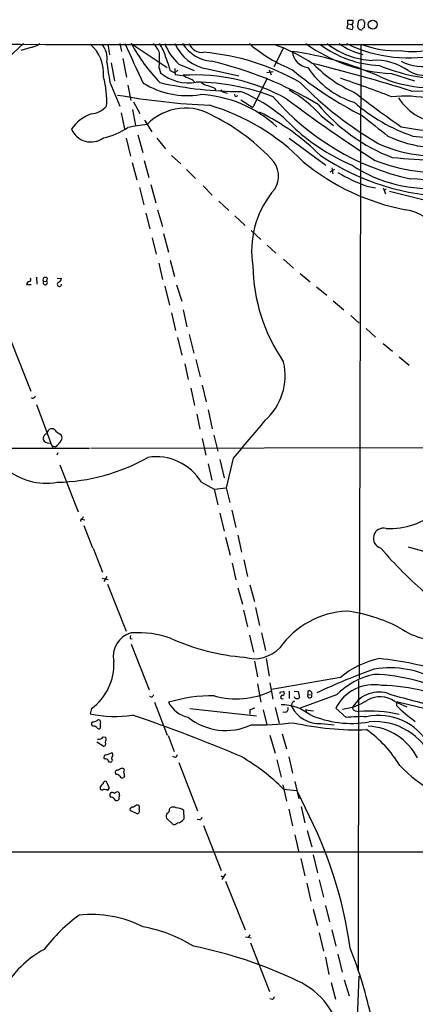
# Model space of a CAD drawing. Extents: x 4 to 1053, y 0 to 877.
# Drawn here: x 634 to 712, y 666 to 860 of the extents above; entities that cross this region are included whole.
import ezdxf

# ---------------------------------------------------------------- set-up
doc = ezdxf.new("R2010")
doc.units = 0
doc.header["$MEASUREMENT"] = 0
doc.layers.add('MAIN', color=5, linetype='CONTINUOUS')

msp = doc.modelspace()

# ---------------------------------------------------------------- linework, layer by layer
at = {"layer": 'MAIN'}
for p, q in [((699.0927, 859.6206), (698.9233, 858.7739)), ((699.0927, 859.6206), (699.0927, 860.3826)), ((699.0927, 859.6206), (699.9393, 859.5359)), ((700.1933, 858.9433), (699.9393, 859.5359)), ((701.1247, 860.1286), (701.04, 859.1126)), ((702.2253, 860.3826), (701.6327, 860.4673)), ((702.3947, 858.9433), (702.4793, 859.9593)), ((698.9233, 858.7739), (699.9393, 858.5199)), ((631.8673, 852.9319), (634.9153, 855.7259)), ((651.5947, 855.6413), (651.9333, 853.5246)), ((653.9653, 855.7259), (654.304, 854.2019)), ((656.2513, 855.7259), (663.3633, 850.9846)), ((701.7173, 855.6413), (701.3787, 730.1653)), ((636.6087, 855.0486), (634.4073, 854.3713)), ((686.3927, 854.8793), (684.4453, 851.1539)), ((652.272, 851.9159), (652.9493, 848.3599)), ((654.558, 852.7626), (655.32, 849.1219)), ((665.6493, 851.6619), (668.6973, 850.3919)), ((661.7547, 850.8999), (662.0087, 849.9686)), ((663.956, 850.3919), (664.8873, 849.9686)), ((664.8873, 850.8153), (664.8873, 849.9686)), ((665.48, 850.4766), (664.8873, 849.9686)), ((664.8873, 849.9686), (664.972, 849.5453)), ((671.322, 850.7306), (677.5027, 849.3759)), ((684.3607, 850.1379), (683.0907, 849.9686)), ((683.514, 850.5613), (683.9373, 849.5453)), ((707.7287, 849.7993), (712.3007, 848.3599)), ((652.018, 848.1059), (653.9653, 843.3646)), ((655.574, 847.5133), (656.1667, 844.4653)), ((668.274, 848.6139), (668.782, 848.1906)), ((683.1753, 848.8679), (680.2967, 843.1106)), ((672.7613, 846.9206), (672.9307, 846.5819)), ((674.7933, 846.0739), (675.3013, 845.9046)), ((676.8253, 845.3119), (676.7407, 845.7353)), ((711.708, 846.3279), (735.4993, 846.5819)), ((656.6747, 844.2113), (657.9447, 841.9253)), ((677.926, 844.6346), (680.2967, 843.1106)), ((654.2193, 842.0099), (654.8967, 838.8773)), ((656.5053, 842.6873), (657.098, 839.5546)), ((658.876, 840.5706), (660.3153, 838.2846)), ((693.8433, 841.4173), (696.2987, 839.5546)), ((655.2353, 837.0146), (656.082, 833.4586)), ((657.5213, 837.6919), (658.5373, 834.2206)), ((661.3313, 837.0146), (663.0247, 834.8979)), ((687.4933, 837.0146), (694.7747, 831.6806)), ((711.962, 837.4379), (720.9367, 836.5913)), ((656.4207, 832.1886), (657.352, 828.8019)), ((658.7913, 832.6119), (659.7227, 829.2253)), ((664.21, 833.6279), (666.0727, 831.9346)), ((667.1733, 830.8339), (668.9513, 829.0559)), ((696.468, 830.8339), (695.5367, 830.3259)), ((695.96, 831.1726), (696.1293, 829.9873)), ((657.86, 827.2779), (658.7067, 823.8066)), ((660.146, 827.8706), (661.0773, 824.2299)), ((670.4753, 827.6166), (672.2533, 825.7539)), ((702.9027, 827.5319), (704.596, 827.1933)), ((706.12, 827.1933), (706.5433, 826.0079)), ((706.7127, 827.0239), (706.2893, 826.6006)), ((707.39, 826.5159), (716.8727, 824.1453)), ((673.608, 824.5686), (675.5553, 822.7059)), ((659.13, 822.1979), (659.892, 819.0653)), ((661.416, 822.8753), (662.432, 819.5733)), ((676.7407, 821.6899), (678.7727, 819.7426)), ((679.958, 818.7266), (681.9053, 816.9486)), ((660.4, 817.2873), (661.162, 814.0699)), ((662.6013, 818.1339), (663.6173, 814.4933)), ((683.1753, 815.8479), (684.8687, 814.2393)), ((663.956, 812.8846), (664.8027, 809.6673)), ((686.3927, 813.0539), (688.34, 811.2759)), ((661.67, 812.2919), (662.432, 809.0746)), ((637.4553, 809.4979), (637.54, 808.1433)), ((638.8947, 808.6513), (639.4873, 808.7359)), ((639.572, 809.3286), (639.4873, 808.7359)), ((641.604, 809.3286), (642.4507, 809.2439)), ((689.6947, 810.2599), (691.642, 808.5666)), ((635.508, 808.0586), (636.4393, 808.0586)), ((662.8553, 807.7199), (663.7867, 803.9946)), ((665.226, 807.9739), (666.242, 804.7566)), ((692.912, 807.6353), (694.944, 805.9419)), ((696.214, 804.8413), (698.3307, 803.0633)), ((666.496, 803.0633), (667.258, 799.6766)), ((664.21, 802.4706), (664.972, 798.9993)), ((699.6853, 801.9626), (701.3787, 800.4386)), ((702.7333, 799.3379), (704.596, 797.6446)), ((665.3953, 797.5599), (666.242, 794.0886)), ((667.6813, 798.1526), (668.6127, 794.5119)), ((632.46, 796.7979), (636.3547, 786.9766)), ((706.12, 796.3746), (707.9827, 794.8506)), ((669.036, 793.2419), (669.8827, 789.7706)), ((709.2527, 793.7499), (711.2847, 792.1413)), ((666.8347, 792.3953), (667.512, 789.2626)), ((668.02, 787.5693), (668.782, 784.0979)), ((670.306, 788.1619), (671.068, 784.8599)), ((637.4553, 784.3519), (640.334, 776.6473)), ((671.4913, 783.2513), (672.2533, 779.5259)), ((669.2053, 782.4046), (669.798, 779.4413)), ((639.6567, 778.7639), (639.9107, 779.3566)), ((639.572, 778.5099), (639.6567, 778.7639)), ((641.4347, 778.9333), (642.2813, 778.4253)), ((670.306, 777.5786), (670.9833, 774.2766)), ((672.592, 778.2559), (673.354, 775.1233)), ((300.0587, 775.7159), (647.954, 775.7159)), ((648.208, 775.7159), (727.202, 775.8006)), ((641.6887, 774.7846), (641.5193, 774.2766)), ((673.7773, 773.4299), (674.624, 769.7893)), ((676.402, 773.6839), (675.0473, 767.8419)), ((642.112, 772.4139), (645.7527, 763.1006)), ((671.4913, 772.5833), (672.1687, 769.3659)), ((670.1367, 768.9426), (672.6767, 767.5879)), ((672.6767, 767.5879), (675.0473, 767.8419)), ((672.6767, 767.5879), (673.354, 764.4553)), ((675.0473, 767.8419), (675.7247, 764.9633)), ((673.7773, 762.8466), (674.624, 759.2906)), ((676.148, 763.4393), (676.91, 759.9679)), ((646.2607, 761.6613), (646.176, 761.1533)), ((646.43, 761.6613), (647.0227, 761.4919)), ((646.8533, 760.3913), (648.5467, 755.9886)), ((674.878, 758.1053), (675.8093, 754.5493)), ((677.3333, 758.4439), (678.0953, 755.1419)), ((648.716, 755.9039), (650.5787, 751.1626)), ((711.0307, 756.1579), (722.9687, 752.8559)), ((676.2327, 752.9406), (676.91, 749.6386)), ((678.5187, 753.6179), (679.2807, 750.3159)), ((651.4253, 750.3159), (650.8327, 749.2999)), ((650.494, 749.9773), (651.6793, 749.7233)), ((651.51, 748.7919), (655.2353, 739.4786)), ((679.704, 748.6226), (680.6353, 745.3206)), ((677.3333, 748.0299), (678.2647, 744.8126)), ((678.434, 743.6273), (679.2807, 740.3253)), ((680.8047, 744.1353), (681.6513, 740.5793)), ((679.6193, 738.7166), (680.466, 735.3299)), ((681.99, 739.1399), (682.8367, 735.6686)), ((655.9973, 738.0393), (656.4207, 737.9546)), ((656.2513, 736.9386), (659.8073, 727.8793)), ((680.6353, 733.5519), (681.228, 730.4193)), ((682.9213, 734.0599), (683.514, 730.5886)), ((681.228, 729.0646), (681.9053, 725.4239)), ((683.6833, 729.2339), (684.276, 726.0166)), ((697.6533, 730.3346), (684.022, 727.9639)), ((701.2093, 729.7419), (701.1247, 672.4226)), ((685.8, 727.4559), (686.308, 727.5406)), ((687.4933, 727.6253), (687.4933, 726.1859)), ((688.5093, 727.6253), (689.2713, 727.5406)), ((689.2713, 727.5406), (689.5253, 726.3553)), ((696.8913, 726.8633), (689.6947, 724.2386)), ((691.2187, 727.6253), (691.2187, 726.9479)), ((691.2187, 726.9479), (691.9807, 726.8633)), ((660.3153, 726.3553), (659.892, 726.5246)), ((660.8233, 725.4239), (663.3633, 718.9046)), ((687.9167, 724.9159), (688.0013, 724.4926)), ((708.406, 725.5933), (710.7767, 724.4926)), ((708.7447, 725.1699), (708.7447, 724.7466)), ((717.9733, 723.2226), (708.9987, 725.4239)), ((648.3773, 724.1539), (648.1233, 723.1379)), ((667.8507, 724.1539), (681.0587, 722.7146)), ((679.704, 723.8999), (679.704, 723.0533)), ((682.3287, 723.8999), (683.0907, 720.9366)), ((684.6993, 724.4079), (685.546, 721.2753)), ((686.816, 723.4766), (686.2233, 723.3919)), ((690.7107, 723.8999), (692.3193, 723.7306)), ((690.88, 723.7306), (690.88, 723.5613)), ((698.754, 722.3759), (696.722, 724.2386)), ((700.532, 723.7306), (701.294, 723.5613)), ((648.5467, 721.5293), (648.3773, 721.3599)), ((693.8433, 721.1906), (696.3833, 720.9366)), ((649.478, 720.2593), (649.732, 720.1746)), ((683.6833, 718.9046), (684.6993, 715.3486)), ((686.1387, 719.1586), (686.9853, 716.1953)), ((650.6633, 716.7033), (649.3933, 717.5499)), ((650.6633, 718.5659), (651.1713, 718.4813)), ((663.5327, 718.8199), (664.718, 715.6873)), ((651.3407, 715.0099), (652.3567, 715.4333)), ((651.002, 714.1633), (650.8327, 714.3326)), ((664.972, 714.5019), (664.464, 714.6713)), ((665.6493, 713.4859), (669.3747, 703.9186)), ((685.038, 713.9939), (685.8847, 710.6073)), ((687.4087, 714.5866), (688.1707, 711.3693)), ((653.288, 711.1153), (653.1187, 711.3693)), ((654.4733, 712.3853), (654.7273, 712.3006)), ((651.764, 708.8293), (651.3407, 709.7606)), ((654.8967, 710.7766), (654.7273, 710.5226)), ((688.594, 709.7606), (689.4407, 706.2893)), ((650.0707, 708.6599), (650.0707, 708.3213)), ((686.2233, 709.0833), (686.9853, 705.8659)), ((686.3927, 708.2366), (688.9327, 707.9826)), ((690.7107, 704.4266), (689.1867, 707.6439)), ((653.796, 706.2046), (653.6267, 706.0353)), ((657.4367, 703.3259), (655.9973, 704.0033)), ((657.2673, 705.1039), (657.606, 705.1039)), ((663.7867, 704.2573), (663.956, 704.5113)), ((666.5807, 704.0879), (666.6653, 702.3099)), ((687.4087, 704.2573), (688.1707, 700.9553)), ((689.864, 704.7653), (690.626, 701.5479)), ((664.5487, 701.2093), (663.194, 702.4793)), ((669.798, 702.1406), (669.29, 702.2253)), ((670.56, 701.0399), (674.0313, 692.1499)), ((691.0493, 700.0239), (691.9807, 696.8066)), ((688.594, 699.1773), (689.4407, 695.7059)), ((268.8167, 695.7906), (775.462, 695.7906)), ((689.7793, 694.5206), (690.626, 691.0493)), ((692.2347, 695.1979), (693.0813, 691.6419)), ((673.9467, 691.0493), (674.4547, 690.8799)), ((674.878, 691.4726), (674.2007, 690.3719)), ((674.878, 690.0333), (678.7727, 680.3813)), ((693.42, 690.2873), (694.2667, 686.8159)), ((690.9647, 689.6099), (691.8113, 686.0539)), ((692.2347, 684.4453), (693.0813, 681.2279)), ((694.69, 685.2073), (695.452, 681.9899)), ((695.96, 680.3813), (696.722, 677.1639)), ((678.8573, 679.0266), (679.958, 678.7726)), ((679.704, 679.3653), (679.3653, 678.8573)), ((693.42, 679.7886), (694.2667, 676.1479)), ((679.8733, 677.8413), (683.5987, 668.1893)), ((694.69, 674.9626), (695.3673, 671.5759)), ((697.1453, 675.5553), (697.992, 671.9993)), ((698.4153, 670.4753), (699.3467, 667.3426)), ((701.294, 671.2373), (700.8707, 659.8073)), ((695.7907, 669.9673), (696.6373, 666.6653)), ((684.1913, 666.5806), (683.6833, 666.7499))]:
    msp.add_line(p, q, dxfattribs=at)
msp.add_circle((704.0484, 859.5026), 0.8888, dxfattribs=at)
for centre, radius, start, end in [((699.6007, 1114.3823), 254.0002, 269.885409, 270.114592), ((699.5584, 860.0524), 0.6418, 306.407427, 30.965288), ((786.0459, 733.3096), 152.6259, 123.578058, 123.807262), ((702.7762, 860.4253), 0.5525, 184.432108, 237.497791), ((700.4901, 858.4773), 0.5524, 122.493463, 175.577431), ((701.7564, 859.2103), 0.723, 187.76588, 287.289737), ((702.6916, 858.223), 0.7791, 112.400936, 157.599064), ((699.389, 80971.5088), 80115.9431, 269.885408545, 270.114591549), ((636.1329, 858.1725), 3.1599, 278.660141, 309.26185), ((642.9562, 849.773), 7.8189, 355.223336, 48.635742), ((647.254, 852.8166), 4.235, 350.05613, 41.835665), ((1013.5775, 1018.5873), 393.8465, 204.425828, 205.676687), ((687.1993, 872.5715), 35.2357, 208.560315, 224.166245), ((656.9005, 852.0288), 5.2685, 20.377338, 44.566287), ((654.5859, 850.7942), 8.7712, 15.823635, 34.212396), ((673.7371, 860.2147), 11.7713, 202.416406, 226.60064), ((672.6626, 859.0996), 8.4757, 203.456005, 260.89931), ((672.7821, 859.7662), 7.5439, 212.382477, 264.690396), ((670.1837, 856.6865), 2.6804, 201.000372, 278.070248), ((699.6356, 879.2064), 30.8543, 229.553576, 248.186763), ((673.2997, 823.357), 34.1018, 56.613664, 70.772689), ((709.5078, 882.0366), 32.2864, 234.579085, 266.841186), ((706.2188, 872.2759), 20.8857, 232.793114, 267.637902), ((704.6, 867.8764), 15.4675, 231.771474, 267.475467), ((705.4122, 867.1741), 13.9738, 235.010801, 256.10298), ((711.1812, 881.4014), 28.488, 244.325886, 283.44293), ((708.4901, 872.5885), 18.2504, 248.216313, 273.459227), ((636.5832, 853.1014), 25.2676, 355.001628, 1.727916), ((666.4862, 807.6057), 46.6053, 60.133572, 84.985337), ((679.0394, 790.1169), 64.7204, 65.923274, 81.964898), ((691.7012, 854.5882), 3.6358, 186.099163, 262.373803), ((711.9733, 867.4698), 13.3133, 259.693229, 286.578589), ((693.3245, 856.292), 42.1098, 185.733311, 191.2096), ((644.3316, 845.4029), 20.2486, 14.263815, 22.604737), ((655.3375, 780.3304), 73.8481, 59.109785, 76.893037), ((615.5146, 540.801), 320.3121, 72.523689, 76.173191), ((710.8746, 869.9461), 26.0502, 224.578371, 246.40445), ((704.5964, 841.3338), 11.1108, 54.612428, 93.496914), ((719.7508, 886.6667), 38.0833, 247.794498, 267.707303), ((714.1343, 860.8503), 9.6831, 242.585751, 282.802535), ((667.5628, 856.6663), 8.701, 230.332616, 280.314329), ((664.2779, 838.3367), 11.2301, 77.283206, 86.456446), ((668.8401, 812.3699), 37.1647, 60.775171, 93.616234), ((733.1403, 904.0242), 69.8609, 229.931582, 243.502546), ((705.4117, 860.3836), 17.023, 213.513636, 252.746569), ((714.4998, 856.1964), 6.7622, 239.135055, 306.071042), ((635.2293, 844.6151), 16.1599, 355.561837, 16.193874), ((667.2977, 861.7949), 16.3499, 237.952233, 279.096893), ((678.0936, 920.6499), 74.4068, 257.448708, 269.870942), ((836.8619, 1229.9522), 416.9422, 245.920817, 246.15), ((668.6657, 803.9154), 44.1928, 69.197477, 89.410085), ((672.6032, 851.6495), 4.3872, 235.791598, 254.173539), ((742.1357, 899.3478), 73.3789, 224.384647, 239.690955), ((612.7812, 598.2212), 264.6262, 68.973573, 71.293258), ((715.6969, 871.9901), 24.9847, 245.768856, 282.503312), ((678.3431, 985.1909), 141.8106, 259.927804, 267.333326), ((668.666, 821.4865), 24.1947, 47.415522, 87.117503), ((799.0839, 1185.8242), 361.6809, 249.328429, 249.557612), ((674.878, 847.1745), 1.1039, 212.469202, 265.599304), ((666.3365, 817.779), 30.7333, 43.136715, 67.845855), ((676.8392, 826.6709), 22.5077, 40.932684, 61.747778), ((817.2727, 995.576), 189.7342, 231.99487, 235.452318), ((676.9523, 845.7775), 0.4826, 254.742799, 322.137512), ((722.2023, 877.6467), 49.8298, 220.587102, 257.643102), ((874.0029, 1094.9489), 312.3269, 233.216859, 237.134166), ((720.6258, 866.4288), 35.5787, 219.697837, 249.038752), ((723.5928, 871.0095), 35.5293, 229.168989, 250.89148), ((710.2315, 818.3433), 27.0002, 78.525515, 95.318693), ((718.1216, 850.6782), 10.6166, 212.503767, 269.19963), ((651.4075, 833.7057), 8.7108, 110.951516, 143.580142), ((647.9962, 846.2436), 4.413, 273.852507, 319.277595), ((666.99, 832.4334), 10.5358, 56.785198, 136.213313), ((659.5929, 802.4025), 42.8891, 44.301902, 73.540061), ((660.7695, 800.0936), 46.9814, 45.543113, 63.610621), ((662.1082, 809.6652), 30.1819, 95.178531, 102.503193), ((655.3137, 806.1937), 39.1563, 41.928219, 63.538997), ((1720.5251, 2109.487), 1626.4188, 231.2255986, 231.4547783), ((648.2578, 840.4341), 4.1619, 201.966042, 306.749854), ((647.7428, 850.9835), 14.2057, 282.213126, 303.454259), ((716.4772, 870.0059), 41.7412, 228.398527, 246.659131), ((1502.7128, 5769.5477), 4993.6203, 260.8621694, 261.0913528), ((715.7007, 858.1172), 24.526, 244.401596, 281.114805), ((717.8984, 860.7218), 25.6866, 245.020945, 281.769918), ((680.6861, 829.5106), 4.7158, 315.022337, 37.141081), ((719.0056, 867.3093), 45.2365, 230.591293, 259.191713), ((720.7371, 874.0531), 48.6478, 236.199229, 268.838877), ((717.138, 865.0052), 34.7672, 248.704483, 275.711479), ((724.1936, 1006.3281), 173.8887, 264.622762, 270.349631), ((713.8579, 858.2833), 32.6445, 239.205709, 250.391536), ((715.3666, 855.0978), 28.0422, 236.623025, 275.681419), ((707.7076, 751.3708), 77.695, 71.363542, 87.173629), ((698.7805, 814.6787), 18.7091, 142.077233, 188.900951), ((708.8554, 812.6815), 10.3293, 33.5353, 80.710941), ((715.2372, 812.4645), 34.9471, 181.115914, 214.37343), ((636.27, 807.8893), 0.7806, 102.526419, 167.473581), ((635.9596, 809.0464), 0.4195, 289.652905, 42.275526), ((639.2334, 808.9899), 0.4789, 45.008459, 224.991541), ((639.2303, 808.4182), 0.4086, 145.21705, 51.029245), ((640.6279, 810.0502), 1.9932, 308.108952, 336.138207), ((642.0283, 808.0919), 0.4256, 113.58929, 6.937961), ((674.823, 790.0519), 11.8765, 311.337188, 13.051351), ((636.7694, 786.1091), 0.5205, 230.643992, 352.959632), ((640.4849, 778.4687), 1.0574, 26.065828, 122.890525), ((2542.1738, -788.9316), 2433.6951, 139.8240694, 140.0532536), ((639.6954, 777.6174), 0.901, 97.871995, 217.364648), ((641.4385, 777.7133), 1.1033, 297.192098, 40.191225), ((639.9107, 778.0125), 1.3246, 225.321144, 284.810492), ((428.8533, 649.3086), 246.8298, 30.851156, 31.080338), ((640.8279, 775.9558), 0.0998, 8.121983, 224.959394), ((641.096, 691.32), 84.6501, 89.885408, 90.114592), ((640.5247, 777.3104), 1.5315, 298.919791, 337.806065), ((640.7948, 807.1594), 38.2254, 271.212996, 299.38887), ((661.1986, 763.5393), 10.4444, 31.153988, 99.063517), ((639.3696, 780.871), 12.1359, 227.623224, 280.609563), ((646.1759, 762.2541), 0.5988, 278.140927, 351.859073), ((707.4776, 773.9054), 14.1275, 266.896343, 311.683891), ((706.1624, 757.8512), 2.0012, 74.220564, 254.217031), ((771.8335, 812.9814), 87.425, 220.758641, 229.241359), ((699.7267, 726.2172), 17.2594, 92.667998, 144.757233), ((694.7952, 712.3655), 31.3653, 62.377935, 82.437141), ((657.4341, 734.5177), 4.7711, 104.353715, 192.718197), ((657.2258, 738.1661), 1.235, 157.841929, 185.892934), ((657.569, 719.8503), 19.3345, 70.178093, 93.907885), ((717.4458, 751.9503), 14.3128, 235.491972, 278.24078), ((682.144, 778.1494), 43.9715, 245.808906, 265.492113), ((680.6277, 740.9541), 6.9177, 253.716141, 316.320782), ((641.8751, 732.925), 10.9184, 306.550314, 2.84697), ((709.0216, 716.6526), 17.7886, 101.885208, 129.723009), ((697.8901, 664.7487), 69.7123, 72.820046, 83.850419), ((742.801, 622.0954), 116.3858, 109.295731, 115.335894), ((707.3942, 716.5342), 14.731, 102.295047, 135.478004), ((703.3283, 695.3419), 35.5975, 61.444995, 88.504564), ((707.5698, 713.455), 18.7679, 59.68856, 99.903233), ((704.2086, 720.5125), 8.3626, 79.160224, 153.540352), ((705.4802, 693.9091), 34.8181, 61.447484, 89.504511), ((787.4961, 641.9267), 152.6537, 146.192759, 146.421922), ((672.4296, 695.5098), 31.1851, 89.546003, 106.414279), ((677.0605, 742.23), 16.1427, 254.242599, 295.21397), ((601.0554, 769.6166), 94.6529, 333.320357, 333.549513), ((686.1418, 726.4347), 0.3534, 76.667581, 315.240785), ((686.1704, 727.1702), 0.3951, 277.693333, 69.620458), ((691.5762, 726.6939), 0.4385, 144.606606, 22.723381), ((691.4445, 727.0891), 0.5818, 337.16348, 112.83652), ((705.2733, 721.3939), 6.0229, 69.42447, 149.036733), ((754.2098, 887.311), 166.9768, 253.7161, 257.585252), ((668.5853, 727.9123), 5.5564, 206.605633, 258.862368), ((685.9376, 715.8339), 9.0822, 51.773998, 90.333727), ((689.7367, 724.1119), 1.9897, 128.08865, 156.16616), ((688.848, 726.4823), 0.3413, 172.88123, 299.734472), ((689.1866, 726.5246), 0.3787, 243.441716, 333.441716), ((696.9384, 734.8834), 10.8738, 276.008868, 303.798942), ((705.4941, 721.4002), 5.105, 55.221938, 119.40966), ((708.8717, 725.2969), 0.1796, 45, 225), ((731.8431, 748.433), 33.0845, 225.720066, 234.157082), ((653.0001, 745.6415), 23.026, 257.772397, 278.756075), ((552.7826, 419.0139), 321.0847, 67.044518, 71.153222), ((764.8844, 470.077), 267.7345, 108.322042, 108.551232), ((686.6553, 724.1115), 0.6549, 284.203868, 26.909354), ((693.4871, 727.3793), 6.199, 207.753935, 273.294111), ((690.7953, 723.8152), 0.1197, 315.033843, 134.966157), ((699.8404, 741.8631), 20.6304, 246.327988, 279.727047), ((700.6251, 724.2809), 0.5581, 157.708651, 260.397599), ((703.5474, 700.089), 23.5802, 75.998173, 95.483734), ((705.2506, 711.4602), 11.3489, 28.971439, 102.377233), ((648.837, 721.1755), 0.4953, 158.14274, 275.59663), ((648.4326, 723.7821), 2.2557, 272.899444, 297.610188), ((649.7796, 721.5399), 0.3876, 345.766569, 141.095458), ((651.1296, 721.0212), 1.0623, 156.511757, 203.483297), ((674.95, 731.6215), 11.8003, 230.925855, 295.112431), ((680.6111, 791.204), 70.2704, 269.46748, 276.31462), ((700.6415, 774.7904), 54.8283, 257.034521, 272.275048), ((701.8441, 697.0764), 25.4875, 87.810145, 96.963658), ((704.4687, 709.0936), 12.4881, 22.261821, 95.25009), ((648.921, 720.106), 0.5777, 15.388205, 93.542927), ((649.8308, 720.4991), 0.3392, 253.066164, 16.933836), ((688.2656, 699.8702), 24.8434, 31.614921, 54.142934), ((702.5473, 709.0373), 11.6612, 27.47478, 87.004437), ((649.8386, 719.0677), 0.9654, 253.393419, 328.681006), ((650.6845, 717.2219), 0.519, 267.659093, 39.197749), ((650.3619, 718.0853), 0.9011, 323.547217, 26.070252), ((651.2923, 714.5171), 0.4952, 84.390726, 201.872304), ((652.2155, 715.0382), 0.4196, 317.723556, 70.334234), ((664.2954, 715.4326), 1.1507, 306.016391, 342.917772), ((651.2136, 713.74), 0.4733, 10.296185, 116.559637), ((652.0861, 714.0141), 0.4487, 204.977557, 322.333315), ((652.9491, 714.3326), 0.5985, 134.986461, 225.013539), ((656.1742, 677.5499), 43.0677, 45.440444, 59.534017), ((653.5165, 711.5641), 0.4429, 63.909317, 206.090683), ((653.3726, 710.438), 0.6826, 29.738635, 97.11981), ((654.8785, 710.7587), 1.6763, 103.988163, 134.129898), ((654.4735, 711.962), 0.4232, 306.84553, 53.14635), ((866.4628, 753.5451), 215.8457, 191.19923, 191.428439), ((727.4662, 729.6288), 24.6104, 222.845076, 263.258759), ((651.3832, 707.9402), 1.4969, 118.746399, 151.262153), ((651.1562, 709.3009), 0.4953, 68.132005, 185.59663), ((654.4733, 711.0307), 0.5681, 206.574073, 296.56054), ((650.4658, 708.4624), 0.4195, 199.652905, 312.26634), ((650.7483, 705.9517), 2.2002, 67.375528, 90.007812), ((651.2753, 708.4867), 0.5968, 302.358529, 35.03213), ((652.5401, 706.9932), 0.5699, 44.111379, 219.867361), ((653.4996, 707.0088), 0.6694, 71.565051, 145.296185), ((653.2878, 707.1782), 0.6295, 340.359033, 47.717127), ((652.2466, 705.9251), 0.7174, 30.507657, 101.571512), ((653.3727, 706.5434), 0.5681, 206.574073, 296.56054), ((655.3609, 706.4164), 1.5791, 159.609571, 187.70781), ((656.457, 704.1877), 0.4953, 84.40337, 201.85726), ((656.0997, 706.3082), 1.6774, 283.993164, 314.113543), ((657.2732, 703.9126), 0.609, 285.571949, 34.470246), ((657.2866, 704.5998), 0.5968, 324.975732, 57.641471), ((664.5484, 702.7757), 1.3865, 148.733619, 192.344134), ((663.176, 704.098), 0.6311, 287.263584, 14.619728), ((664.5486, 703.5586), 1.122, 58.113158, 121.882505), ((665.1613, 701.9209), 2.5905, 56.774924, 90.442361), ((614.2623, 664.6087), 86.1964, 8.091081, 27.512607), ((664.4978, 702.5643), 1.3559, 272.15128, 311.445099), ((665.014, 703.6227), 2.1096, 280.413436, 321.51495), ((669.3322, 703.1144), 1.0795, 295.563296, 334.436704), ((665.1851, 656.5702), 32.9151, 125.819598, 142.765177), ((648.4744, 661.0193), 22.3866, 63.045099, 96.546799), ((653.4167, 652.6573), 28.7911, 58.341118, 79.583888), ((648.3892, 658.933), 19.9167, 118.194276, 151.200196), ((650.6313, 589.1837), 89.782, 64.62822, 78.501922), ((620.4211, 645.2267), 85.2205, 11.82194, 21.702817), ((682.934, 656.5126), 15.1096, 7.700866, 65.907066), ((683.514, 667.512), 1.1516, 306.024081, 342.896174)]:
    msp.add_arc(centre, radius, start, end, dxfattribs=at)

doc.saveas('drawing.dxf')
